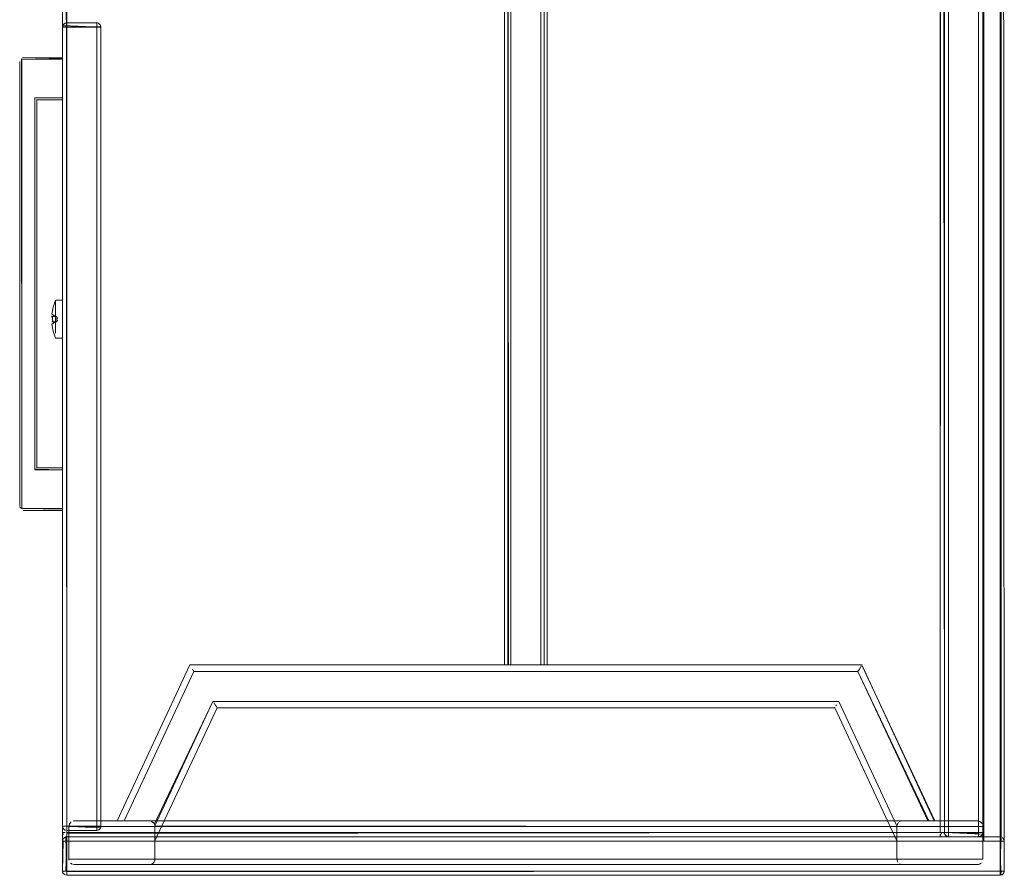
# Model space of a CAD drawing. Units: metres. Extents: x 1.5 to 14.2, y -7.2 to -0.9.
# Drawn here: x 7.2 to 7.6, y -7.2 to -6.8 of the extents above; entities that cross this region are included whole.
import ezdxf

# ---------------------------------------------------------------- set-up
doc = ezdxf.new("R2010")
doc.units = ezdxf.units.M
doc.header["$MEASUREMENT"] = 0

# ---------------------------------------------------------------- blocks, each defined once
blk = doc.blocks.new('7cd793a2-781f-43fa-ba72-aefd3b95dd24')
at = {"color": 18, "lineweight": 9, "true_color": 0x000000}
for p, q in [((7.59953, -6.40078), (7.59953, -7.16078)), ((7.59953, -6.40078), (7.59953, -7.16078)), ((7.60153, -6.40078), (7.60153, -7.16078)), ((7.60153, -6.40078), (7.60153, -7.16078)), ((7.1722, -6.78261), (7.17189, -6.78286)), ((7.1722, -6.78261), (7.17189, -6.78286)), ((7.17331, -6.78286), (7.17331, -6.78231)), ((7.17331, -6.78261), (7.17331, -6.78231)), ((7.17331, -6.78286), (7.17331, -6.78231)), ((7.17331, -6.78261), (7.17331, -6.78231)), ((7.17331, -6.78316), (7.17331, -6.78261)), ((7.17331, -6.78316), (7.17331, -6.78261)), ((7.17331, -6.78389), (7.17331, -6.78286)), ((7.17331, -6.78389), (7.17331, -6.78286)), ((7.18732, -6.78228), (7.18771, -6.78231)), ((7.18732, -6.78231), (7.18732, -6.78286)), ((7.18732, -6.78231), (7.18732, -6.78261)), ((7.18732, -6.78231), (7.18732, -6.78286)), ((7.18732, -6.78231), (7.18732, -6.78261)), ((7.18732, -6.78261), (7.18732, -6.78316)), ((7.18732, -6.78261), (7.18732, -6.78316)), ((7.18732, -6.78351), (7.18732, -6.78286)), ((7.18732, -6.78351), (7.18732, -6.78286)), ((7.18732, -6.78316), (7.18732, -6.78389)), ((7.18732, -6.78316), (7.18732, -6.78389)), ((7.17164, -6.78428), (7.17254, -6.78428)), ((7.17164, -6.78428), (7.17254, -6.78428)), ((7.18732, -6.78428), (7.17189, -6.78428)), ((7.18732, -6.78428), (7.17189, -6.78428)), ((7.17292, -6.78428), (7.17254, -6.78428)), ((7.17292, -6.78428), (7.17254, -6.78428)), ((7.18771, -6.78428), (7.17331, -6.78428)), ((7.18771, -6.78428), (7.17331, -6.78428)), ((7.18732, -6.78351), (7.18732, -6.78428)), ((7.18732, -6.78351), (7.18732, -6.78428)), ((7.18732, -6.78428), (7.18732, -7.15778)), ((7.18732, -6.78428), (7.18873, -6.78428)), ((7.18732, -6.78428), (7.18843, -6.78428)), ((7.18732, -6.78428), (7.18732, -7.15778)), ((7.18732, -6.78428), (7.18873, -6.78428)), ((7.18732, -6.78428), (7.18843, -6.78428)), ((7.18873, -6.78428), (7.18771, -6.78428)), ((7.18771, -6.78428), (7.18808, -6.78428)), ((7.18771, -6.78428), (7.18808, -6.78428)), ((7.18873, -6.78428), (7.18771, -6.78428)), ((7.18808, -6.78428), (7.18916, -6.78428)), ((7.18808, -6.78428), (7.18916, -6.78428)), ((7.18843, -6.78428), (7.18898, -6.78428)), ((7.18843, -6.78428), (7.18898, -6.78428)), ((7.18873, -6.78428), (7.18898, -6.78428)), ((7.18873, -6.78428), (7.18898, -6.78428)), ((7.18932, -6.78428), (7.18932, -7.15778)), ((7.18932, -6.78428), (7.18932, -7.15778)), ((7.15211, -6.79908), (7.15233, -6.79929)), ((7.15211, -6.79908), (7.15233, -6.79929)), ((7.17133, -6.79929), (7.17133, -6.81729)), ((7.17133, -6.79929), (7.17133, -6.81729)), ((7.17133, -6.81748), (7.17133, -6.81729)), ((7.17133, -6.81748), (7.17133, -6.81729)), ((7.17133, -6.81767), (7.17133, -6.81748)), ((7.17133, -6.81767), (7.17133, -6.81748)), ((7.16801, -6.91189), (7.16801, -6.91205)), ((7.16801, -6.91189), (7.16801, -6.91205)), ((7.16801, -6.91293), (7.16801, -6.91205)), ((7.16801, -6.91293), (7.16801, -6.91205)), ((7.16801, -6.91293), (7.16801, -6.91778)), ((7.16801, -6.91293), (7.16801, -6.91778)), ((7.16801, -6.9139), (7.16801, -6.92251)), ((7.16801, -6.9139), (7.16801, -6.92251)), ((7.17131, -6.91583), (7.17131, -6.91314)), ((7.17131, -6.91583), (7.17131, -6.91314)), ((7.17131, -6.91904), (7.17131, -6.91547)), ((7.17131, -6.91904), (7.17131, -6.91547)), ((7.17131, -6.91583), (7.17131, -6.91819)), ((7.17131, -6.91583), (7.17131, -6.91819)), ((7.16627, -6.91953), (7.16628, -6.9192)), ((7.16627, -6.91953), (7.16628, -6.9192)), ((7.16635, -6.91837), (7.16808, -6.91953)), ((7.16635, -6.91837), (7.16808, -6.91953)), ((7.16798, -6.91953), (7.1679, -6.91953)), ((7.16798, -6.91953), (7.1679, -6.91953)), ((7.16801, -6.91778), (7.16801, -6.92294)), ((7.16801, -6.91778), (7.16801, -6.92294)), ((7.16871, -6.91994), (7.16921, -6.92028)), ((7.16871, -6.91994), (7.16921, -6.92028)), ((7.16871, -6.92155), (7.16871, -6.92078)), ((7.16871, -6.92155), (7.16871, -6.92078)), ((7.16871, -6.92161), (7.16921, -6.92128)), ((7.16871, -6.92161), (7.16921, -6.92128)), ((7.16921, -6.92031), (7.16921, -6.92036)), ((7.16921, -6.92031), (7.16921, -6.92036)), ((7.17131, -6.91819), (7.17131, -6.92251)), ((7.17131, -6.91819), (7.17131, -6.92251)), ((7.16798, -6.92203), (7.1679, -6.92203)), ((7.16798, -6.92203), (7.1679, -6.92203)), ((7.16801, -6.92737), (7.16801, -6.92418)), ((7.16801, -6.92737), (7.16801, -6.92418)), ((7.15931, -6.99031), (7.15925, -6.99037)), ((7.15931, -6.99031), (7.15925, -6.99037)), ((7.15333, -7.01029), (7.15296, -7.01026)), ((7.15333, -7.01029), (7.15296, -7.01026)), ((7.17133, -7.00948), (7.17133, -7.00967)), ((7.17133, -7.00948), (7.17133, -7.00967)), ((7.17133, -7.01012), (7.17133, -7.01027)), ((7.17133, -7.01012), (7.17133, -7.01027)), ((7.39742, -7.08245), (7.39769, -7.08245)), ((7.56131, -7.16473), (7.53225, -7.10245)), ((7.53238, -7.10224), (7.53228, -7.1024)), ((7.53281, -7.10157), (7.53312, -7.1011)), ((7.17681, -7.15538), (7.17632, -7.15542)), ((7.56249, -7.15575), (7.56289, -7.15555)), ((7.17131, -7.15778), (7.18932, -7.15778)), ((7.17135, -7.15817), (7.17131, -7.15778)), ((7.17131, -7.15778), (7.18932, -7.15778)), ((7.17135, -7.15817), (7.17131, -7.15778)), ((7.17146, -7.16078), (7.17135, -7.16078)), ((7.17146, -7.16078), (7.17135, -7.16078)), ((7.17146, -7.15778), (7.17254, -7.15778)), ((7.17146, -7.15778), (7.17254, -7.15778)), ((7.17254, -7.16078), (7.17146, -7.16078)), ((7.17254, -7.16078), (7.17146, -7.16078)), ((7.17254, -7.15778), (7.17164, -7.15778)), ((7.17254, -7.15778), (7.17164, -7.15778)), ((7.17331, -7.15778), (7.17254, -7.15778)), ((7.17254, -7.15778), (7.17331, -7.15778)), ((7.17331, -7.15778), (7.17254, -7.15778)), ((7.17254, -7.15778), (7.17331, -7.15778)), ((7.18808, -7.15778), (7.17331, -7.15778)), ((7.18808, -7.15778), (7.17331, -7.15778)), ((7.17331, -7.15944), (7.17331, -7.15854)), ((7.17331, -7.15944), (7.17331, -7.15854)), ((7.17331, -7.15944), (7.17331, -7.15974)), ((7.17331, -7.15944), (7.17331, -7.15974)), ((7.18732, -7.15978), (7.17331, -7.15978)), ((7.18732, -7.15978), (7.17331, -7.15978)), ((7.17331, -7.16078), (7.58152, -7.16078)), ((7.17331, -7.16078), (7.58152, -7.16078)), ((7.18732, -7.15778), (7.18732, -7.15944)), ((7.18808, -7.15778), (7.18732, -7.15778)), ((7.18732, -7.15778), (7.18732, -7.15944)), ((7.18808, -7.15778), (7.18732, -7.15778)), ((7.18732, -7.15889), (7.18732, -7.15817)), ((7.18732, -7.15889), (7.18732, -7.15817)), ((7.18732, -7.15962), (7.18732, -7.15889)), ((7.18732, -7.15962), (7.18732, -7.15889)), ((7.18808, -7.15778), (7.18771, -7.15778)), ((7.18808, -7.15778), (7.18771, -7.15778)), ((7.18873, -7.15778), (7.18808, -7.15778)), ((7.18873, -7.15778), (7.18808, -7.15778)), ((7.58352, -7.16078), (7.60153, -7.16078)), ((7.58356, -7.16117), (7.58352, -7.16078)), ((7.58352, -7.16078), (7.60153, -7.16078)), ((7.58356, -7.16117), (7.58352, -7.16078)), ((7.58367, -7.16078), (7.58475, -7.16078)), ((7.58367, -7.16078), (7.58475, -7.16078)), ((7.58475, -7.16078), (7.58385, -7.16078)), ((7.58475, -7.16078), (7.58385, -7.16078)), ((7.58552, -7.16078), (7.58475, -7.16078)), ((7.58475, -7.16078), (7.58552, -7.16078)), ((7.58552, -7.16078), (7.58475, -7.16078)), ((7.58475, -7.16078), (7.58552, -7.16078)), ((7.60029, -7.16078), (7.58552, -7.16078)), ((7.60029, -7.16078), (7.58552, -7.16078)), ((7.59953, -7.16078), (7.59953, -7.16244)), ((7.60029, -7.16078), (7.59953, -7.16078)), ((7.59953, -7.16078), (7.59953, -7.16244)), ((7.60029, -7.16078), (7.59953, -7.16078)), ((7.60029, -7.16078), (7.59992, -7.16078)), ((7.60029, -7.16078), (7.59992, -7.16078)), ((7.60094, -7.16078), (7.60029, -7.16078)), ((7.60094, -7.16078), (7.60029, -7.16078)), ((7.17138, -7.16129), (7.17135, -7.16117)), ((7.17138, -7.16129), (7.17135, -7.16117)), ((7.17138, -7.16426), (7.17135, -7.16439)), ((7.17138, -7.16426), (7.17135, -7.16439)), ((7.17146, -7.16478), (7.1722, -7.16478)), ((7.17146, -7.16478), (7.1722, -7.16478)), ((7.17158, -7.16177), (7.17164, -7.16189)), ((7.17158, -7.16177), (7.17164, -7.16189)), ((7.1722, -7.16478), (7.17164, -7.16478)), ((7.1722, -7.16478), (7.17164, -7.16478)), ((7.17189, -7.16336), (7.1722, -7.16311)), ((7.17189, -7.16336), (7.1722, -7.16311)), ((7.17292, -7.16478), (7.1722, -7.16478)), ((7.17292, -7.16478), (7.1722, -7.16478)), ((7.17331, -7.16278), (7.17292, -7.16281)), ((7.17331, -7.16278), (7.17292, -7.16281)), ((7.17331, -7.16117), (7.17331, -7.16219)), ((7.17331, -7.16117), (7.17331, -7.16219)), ((7.17331, -7.16219), (7.17331, -7.16244)), ((7.17331, -7.16219), (7.17331, -7.16244)), ((7.17331, -7.16478), (7.17331, -7.16281)), ((7.17331, -7.16478), (7.17331, -7.16281)), ((7.17331, -7.16293), (7.17331, -7.16336)), ((7.17331, -7.16293), (7.17331, -7.16336)), ((7.17331, -7.16293), (7.17331, -7.16336)), ((7.17331, -7.16293), (7.17331, -7.16336)), ((7.17331, -7.16439), (7.17331, -7.16336)), ((7.17331, -7.16478), (7.17331, -7.16336)), ((7.17331, -7.16478), (7.17331, -7.16336)), ((7.17331, -7.16439), (7.17331, -7.16336)), ((7.17331, -7.16478), (7.17331, -7.16336)), ((7.17331, -7.16478), (7.17331, -7.16336)), ((7.58191, -7.16274), (7.58228, -7.16262)), ((7.58191, -7.16274), (7.58228, -7.16262)), ((7.58336, -7.16154), (7.58348, -7.16117)), ((7.58336, -7.16154), (7.58348, -7.16117)), ((7.58552, -7.16244), (7.58552, -7.16154)), ((7.58552, -7.16244), (7.58552, -7.16154)), ((7.58552, -7.16244), (7.58552, -7.16274)), ((7.58552, -7.16244), (7.58552, -7.16274)), ((7.59953, -7.16278), (7.58552, -7.16278)), ((7.59953, -7.16278), (7.58552, -7.16278)), ((7.59953, -7.16189), (7.59953, -7.16117)), ((7.59953, -7.16189), (7.59953, -7.16117)), ((7.59953, -7.16262), (7.59953, -7.16189)), ((7.59953, -7.16262), (7.59953, -7.16189)), ((7.60953, -7.16281), (7.60953, -7.16311)), ((7.60953, -7.16281), (7.60953, -7.16311)), ((7.60953, -7.16281), (7.60953, -7.16293)), ((7.60953, -7.16281), (7.60953, -7.16311)), ((7.60953, -7.16281), (7.60953, -7.16311)), ((7.60953, -7.16281), (7.60953, -7.16311)), ((7.60953, -7.16281), (7.60953, -7.16311)), ((7.60953, -7.16281), (7.60953, -7.16293)), ((7.60953, -7.16478), (7.60953, -7.16293)), ((7.60953, -7.16478), (7.60953, -7.16293)), ((7.60953, -7.16439), (7.60953, -7.16311)), ((7.60953, -7.16311), (7.60953, -7.16439)), ((7.60953, -7.16401), (7.60953, -7.16311)), ((7.60953, -7.16439), (7.60953, -7.16311)), ((7.60953, -7.16311), (7.60953, -7.16439)), ((7.60953, -7.16401), (7.60953, -7.16311)), ((7.60953, -7.16478), (7.60953, -7.16439)), ((7.60953, -7.16439), (7.60953, -7.17878)), ((7.60953, -7.16478), (7.60953, -7.16439)), ((7.60953, -7.16439), (7.60953, -7.17878)), ((7.60992, -7.16478), (7.61095, -7.16478)), ((7.60992, -7.16478), (7.61119, -7.16478)), ((7.60992, -7.16478), (7.61095, -7.16478)), ((7.60992, -7.16478), (7.61119, -7.16478)), ((7.61119, -7.16366), (7.61126, -7.16378)), ((7.61119, -7.16366), (7.61126, -7.16378)), ((7.61138, -7.16401), (7.61149, -7.16439)), ((7.61149, -7.16439), (7.61138, -7.16401)), ((7.61149, -7.16439), (7.61138, -7.16401)), ((7.61138, -7.16401), (7.61149, -7.16439)), ((7.21449, -7.17373), (7.21453, -7.17328)), ((7.17146, -7.17878), (7.17135, -7.17878)), ((7.17146, -7.17878), (7.17135, -7.17878)), ((7.17135, -7.17917), (7.17146, -7.17954)), ((7.17146, -7.17954), (7.17135, -7.17917)), ((7.17138, -7.17929), (7.17135, -7.17917)), ((7.17135, -7.17917), (7.17146, -7.17954)), ((7.17146, -7.17954), (7.17135, -7.17917)), ((7.17138, -7.17929), (7.17135, -7.17917)), ((7.1722, -7.17878), (7.17146, -7.17878)), ((7.17254, -7.17878), (7.17146, -7.17878)), ((7.1722, -7.17878), (7.17146, -7.17878)), ((7.17254, -7.17878), (7.17146, -7.17878)), ((7.17164, -7.17878), (7.1722, -7.17878)), ((7.17164, -7.17878), (7.1722, -7.17878)), ((7.1722, -7.17878), (7.17292, -7.17878)), ((7.1722, -7.17878), (7.17292, -7.17878)), ((7.17331, -7.17954), (7.17331, -7.17878)), ((7.17331, -7.17878), (7.17331, -7.17954)), ((7.17331, -7.17954), (7.17331, -7.17878)), ((7.17331, -7.17878), (7.60953, -7.17878)), ((7.17331, -7.17954), (7.17331, -7.17878)), ((7.17331, -7.17878), (7.17331, -7.17954)), ((7.17331, -7.17954), (7.17331, -7.17878)), ((7.17331, -7.17878), (7.60953, -7.17878)), ((7.17331, -7.17917), (7.17331, -7.18019)), ((7.17331, -7.17917), (7.17331, -7.18019)), ((7.56381, -7.17578), (7.56335, -7.17573)), ((7.60992, -7.17878), (7.60953, -7.17878)), ((7.60953, -7.18019), (7.60953, -7.17878)), ((7.60953, -7.17878), (7.60953, -7.18019)), ((7.60992, -7.17878), (7.60953, -7.17878)), ((7.60953, -7.17878), (7.60953, -7.18019)), ((7.60953, -7.18019), (7.60953, -7.17878)), ((7.61095, -7.17878), (7.60992, -7.17878)), ((7.60992, -7.17878), (7.61064, -7.17878)), ((7.61095, -7.17878), (7.60992, -7.17878)), ((7.60992, -7.17878), (7.61064, -7.17878)), ((7.61138, -7.17954), (7.61149, -7.17917)), ((7.61138, -7.17954), (7.61149, -7.17917)), ((7.61149, -7.17917), (7.61146, -7.17929)), ((7.61149, -7.17917), (7.61146, -7.17929)), ((7.17158, -7.17977), (7.17164, -7.17989)), ((7.17158, -7.17977), (7.17164, -7.17989)), ((7.17331, -7.18019), (7.17331, -7.17954)), ((7.17331, -7.18019), (7.17331, -7.17954)), ((7.17331, -7.18019), (7.17331, -7.17954)), ((7.17331, -7.18019), (7.17331, -7.17954)), ((7.17331, -7.18019), (7.17331, -7.18062)), ((7.17331, -7.18019), (7.17331, -7.18044)), ((7.17331, -7.18019), (7.17331, -7.18062)), ((7.17331, -7.18019), (7.17331, -7.18044)), ((7.60953, -7.17954), (7.60953, -7.18074)), ((7.60953, -7.17954), (7.60953, -7.18074)), ((7.60953, -7.17989), (7.60953, -7.18062)), ((7.60953, -7.17989), (7.60953, -7.18062)), ((7.60953, -7.18074), (7.60953, -7.18019)), ((7.60953, -7.18074), (7.60953, -7.18019)), ((7.60992, -7.18074), (7.6103, -7.18062)), ((7.60992, -7.18074), (7.6103, -7.18062)), ((7.61053, -7.1805), (7.61064, -7.18044)), ((7.61053, -7.1805), (7.61064, -7.18044))]:
    blk.add_line(p, q, dxfattribs=at)
for points in [[(7.17131, -6.38278), (7.17131, -7.17878), (7.17131, -6.38278)], [(7.17131, -6.38278), (7.17131, -7.17878), (7.17131, -6.38278)], [(7.61095, -6.38278), (7.61153, -7.17878)], [(7.61095, -6.38278), (7.61153, -7.17878)], [(7.61095, -6.38278), (7.61153, -7.17878)], [(7.61095, -6.38278), (7.61153, -7.17878)], [(7.17131, -6.40078), (7.17131, -7.16078), (7.17131, -6.40078)], [(7.17131, -6.40078), (7.17131, -7.16078), (7.17131, -6.40078)], [(7.58293, -6.40078), (7.58352, -7.16078)], [(7.58293, -6.40078), (7.58352, -7.16078)], [(7.58293, -6.40078), (7.58352, -7.16078)], [(7.58293, -6.40078), (7.58352, -7.16078)], [(7.58352, -7.16078), (7.58352, -6.40078), (7.60153, -6.40078), (7.60153, -7.16078), (7.58352, -7.16078)], [(7.58352, -7.16078), (7.58352, -6.40078), (7.60153, -6.40078), (7.60153, -7.16078), (7.58352, -7.16078)], [(7.58552, -6.40078), (7.58552, -7.16078), (7.58385, -7.16078)], [(7.58552, -6.40078), (7.58552, -7.16078), (7.58385, -7.16078)], [(7.59992, -6.40078), (7.58552, -6.40078), (7.58552, -7.16078), (7.5841, -7.16078)], [(7.59992, -6.40078), (7.58552, -6.40078), (7.58552, -7.16078), (7.5841, -7.16078)], [(7.58552, -7.16078), (7.59953, -7.16078), (7.59953, -6.40078)], [(7.58552, -7.16078), (7.59953, -7.16078), (7.59953, -6.40078)], [(7.37941, -6.4791), (7.37941, -7.08245), (7.37791, -7.08245), (7.23084, -7.08245)], [(7.37953, -6.4791), (7.37791, -6.4791), (7.37791, -7.08245)], [(7.39642, -6.4791), (7.37791, -6.4791), (7.37791, -7.08245)], [(7.37985, -7.08245), (7.37941, -6.4791), (7.38091, -6.4791), (7.37977, -6.4791)], [(7.39492, -7.08245), (7.38091, -7.08245), (7.38091, -6.4791), (7.39492, -6.4791), (7.39492, -7.08245), (7.37985, -7.08245)], [(7.39659, -7.08245), (7.3955, -7.08245), (7.38091, -7.08245), (7.38091, -6.4791), (7.38091, -7.08245), (7.39492, -7.08245)], [(7.39492, -6.4791), (7.39492, -7.08245), (7.39492, -6.4791), (7.38091, -6.4791), (7.38091, -7.08245)], [(7.39631, -6.4791), (7.39492, -6.4791), (7.39492, -7.08245), (7.39607, -7.08245)], [(7.39642, -6.4791), (7.39642, -7.08245)], [(7.39642, -7.08245), (7.39642, -6.4791), (7.39792, -6.4791)], [(7.39642, -7.08245), (7.39792, -7.08245), (7.39792, -6.4791), (7.545, -6.4791)], [(7.57879, -7.15538), (7.545, -7.08245), (7.39792, -7.08245), (7.39792, -6.4791), (7.545, -6.4791)], [(7.17254, -6.78243), (7.17164, -6.78316)], [(7.17254, -6.78243), (7.17164, -6.78316)], [(7.17189, -6.78286)], [(7.17189, -6.78286)], [(7.17189, -6.78286)], [(7.17189, -6.78286)], [(7.1722, -6.78261)], [(7.1722, -6.78261)], [(7.17254, -6.78243), (7.18732, -6.78228)], [(7.17254, -6.78243), (7.18732, -6.78228)], [(7.17254, -6.78243), (7.18732, -6.78228)], [(7.17254, -6.78243), (7.18732, -6.78228)], [(7.17292, -6.78428), (7.17331, -6.78316)], [(7.17292, -6.78428), (7.17331, -6.78316)], [(7.18732, -6.78228)], [(7.18771, -6.78231), (7.18873, -6.78286)], [(7.18771, -6.78231), (7.18873, -6.78286)], [(7.18771, -6.78231), (7.18873, -6.78286)], [(7.18771, -6.78231), (7.18873, -6.78286)], [(7.18898, -6.78316), (7.18932, -6.78428), (7.18898, -6.78316), (7.18808, -6.78243)], [(7.18898, -6.78316), (7.18808, -6.78243)], [(7.18898, -6.78316), (7.18808, -6.78243)], [(7.18898, -6.78316), (7.18932, -6.78428), (7.18898, -6.78316), (7.18808, -6.78243)], [(7.18928, -6.78389), (7.18873, -6.78286)], [(7.18928, -6.78389), (7.18873, -6.78286)], [(7.18932, -6.78428), (7.18898, -6.78316)], [(7.18932, -6.78428), (7.18898, -6.78316)], [(7.17131, -7.15778), (7.17131, -6.78428), (7.18932, -6.78428), (7.18932, -7.15778), (7.17131, -7.15778)], [(7.17131, -7.15778), (7.17131, -6.78428), (7.18932, -6.78428), (7.18932, -7.15778), (7.17131, -7.15778)], [(7.17135, -6.78389), (7.18932, -6.78428)], [(7.18928, -6.78389), (7.17135, -6.78428)], [(7.17135, -6.78389), (7.18932, -6.78428)], [(7.18928, -6.78389), (7.17135, -6.78428)], [(7.17146, -6.78351)], [(7.17146, -6.78351)], [(7.17331, -6.78389), (7.17164, -6.78428)], [(7.17331, -6.78428), (7.17164, -6.78428)], [(7.17331, -6.78428), (7.17331, -7.15778), (7.17164, -7.15778)], [(7.17331, -6.78389), (7.17164, -6.78428)], [(7.17331, -6.78428), (7.17164, -6.78428)], [(7.17331, -6.78428), (7.17331, -7.15778), (7.17164, -7.15778)], [(7.18771, -6.78428), (7.17331, -6.78428), (7.17331, -7.15778), (7.17189, -7.15778)], [(7.17189, -6.78428)], [(7.18771, -6.78428), (7.17331, -6.78428), (7.17331, -7.15778), (7.17189, -7.15778)], [(7.17189, -6.78428)], [(7.18732, -6.78389), (7.17331, -6.78428)], [(7.18732, -6.78389), (7.17331, -6.78428)], [(7.17331, -7.15778), (7.18732, -7.15778), (7.18732, -6.78428)], [(7.17331, -7.15778), (7.18732, -7.15778), (7.18732, -6.78428)], [(7.18898, -6.78428)], [(7.18898, -6.78428)], [(7.18928, -6.78428)], [(7.18928, -6.78428)], [(7.18928, -6.78428)], [(7.18928, -6.78428)], [(7.15211, -6.79908), (7.15233, -7.00929), (7.17133, -7.00929)], [(7.15211, -6.79908), (7.15233, -7.00929), (7.17133, -7.00929)], [(7.17133, -6.79873), (7.15233, -6.79929), (7.15233, -7.00929)], [(7.17133, -6.79873), (7.15233, -6.79929), (7.15233, -7.00929)], [(7.15233, -6.79929), (7.17133, -6.79929)], [(7.15233, -6.79929), (7.17133, -6.79929)], [(7.15258, -6.79843), (7.17133, -6.79829)], [(7.15258, -6.79843), (7.17133, -6.79829)], [(7.15258, -6.79843), (7.17133, -6.79831)], [(7.15258, -6.79843), (7.17133, -6.79831)], [(7.15833, -6.81729), (7.15833, -6.99129)], [(7.15833, -6.81729), (7.15833, -6.99129), (7.17133, -6.99129)], [(7.15833, -6.81729), (7.15833, -6.99129)], [(7.15833, -6.81729), (7.15833, -6.99129), (7.17133, -6.99129)], [(7.15888, -6.81785)], [(7.15888, -6.81785)], [(7.15904, -6.818)], [(7.15904, -6.818)], [(7.15925, -6.81821), (7.17133, -6.81829), (7.15933, -6.81829)], [(7.15925, -6.81821), (7.17133, -6.81829), (7.15933, -6.81829)], [(7.15933, -6.81829), (7.15933, -6.99029), (7.17133, -6.99029), (7.15933, -6.99029), (7.15933, -6.81829)], [(7.15933, -6.81829), (7.15933, -6.99029), (7.17133, -6.99029), (7.15933, -6.99029), (7.15933, -6.81829)], [(7.17131, -6.91189), (7.16801, -6.91189), (7.16698, -6.91517), (7.16633, -6.91841)], [(7.17131, -6.91189), (7.16801, -6.91189), (7.16698, -6.91517), (7.16633, -6.91841)], [(7.16801, -6.91192), (7.16801, -6.9139)], [(7.16801, -6.91192), (7.16801, -6.9139)], [(7.17131, -6.91547), (7.17131, -6.9124)], [(7.17131, -6.91547), (7.17131, -6.9124)], [(7.16632, -6.91852)], [(7.16632, -6.91852)], [(7.16638, -6.9185)], [(7.16638, -6.9185)], [(7.1664, -6.9189)], [(7.1664, -6.9189)], [(7.16642, -6.91953), (7.16701, -6.92203)], [(7.16747, -6.91953), (7.16642, -6.91953)], [(7.16642, -6.91953), (7.16701, -6.92203)], [(7.16747, -6.91953), (7.16642, -6.91953)], [(7.16661, -6.92203), (7.16871, -6.92203), (7.16871, -6.91953), (7.16661, -6.91953), (7.16661, -6.92203)], [(7.16661, -6.91953), (7.16797, -6.91953)], [(7.16661, -6.92203), (7.16871, -6.92203), (7.16871, -6.91953), (7.16661, -6.91953), (7.16661, -6.92203)], [(7.16661, -6.91953), (7.16797, -6.91953)], [(7.16701, -6.92203), (7.16871, -6.92203), (7.16871, -6.91953), (7.16701, -6.91953)], [(7.16701, -6.92203), (7.16871, -6.92203), (7.16871, -6.91953), (7.16701, -6.91953)], [(7.16871, -6.91996)], [(7.16871, -6.91996)], [(7.16871, -6.92008)], [(7.16871, -6.92008)], [(7.16871, -6.92094)], [(7.16871, -6.92094)], [(7.16871, -6.92094)], [(7.16871, -6.92094)], [(7.16921, -6.9205)], [(7.16921, -6.9205)], [(7.16921, -6.92058)], [(7.16921, -6.92058)], [(7.16921, -6.92078)], [(7.16921, -6.92078)], [(7.16921, -6.92105)], [(7.16921, -6.92105)], [(7.17131, -6.91904), (7.17131, -6.92418), (7.17131, -6.92251)], [(7.17131, -6.91904), (7.17131, -6.92418), (7.17131, -6.92251)], [(7.16627, -6.92203), (7.16797, -6.92203), (7.16642, -6.92203)], [(7.16627, -6.92203), (7.16797, -6.92203), (7.16642, -6.92203)], [(7.1663, -6.92286)], [(7.1663, -6.92286)], [(7.1663, -6.92286)], [(7.1663, -6.92286)], [(7.16808, -6.92203), (7.16635, -6.92318), (7.16698, -6.92638), (7.16801, -6.92968), (7.17131, -6.92968)], [(7.16808, -6.92203), (7.16635, -6.92318), (7.16698, -6.92638), (7.16801, -6.92968), (7.17131, -6.92968)], [(7.16639, -6.92288)], [(7.16639, -6.92288)], [(7.16801, -6.92294), (7.16801, -6.92418), (7.16801, -6.92251)], [(7.16801, -6.92294), (7.16801, -6.92418), (7.16801, -6.92251)], [(7.16801, -6.92737), (7.16801, -6.92418)], [(7.16801, -6.92737), (7.16801, -6.92418)], [(7.17131, -6.92929), (7.17131, -6.92535), (7.17131, -6.92418), (7.17131, -6.92572)], [(7.17131, -6.92929), (7.17131, -6.92535), (7.17131, -6.92418), (7.17131, -6.92572)], [(7.17131, -6.92572), (7.17131, -6.9295)], [(7.17131, -6.92572), (7.17131, -6.9295)], [(7.17133, -6.99031)], [(7.17133, -6.99031)], [(7.15871, -6.99091), (7.17133, -6.99129), (7.17133, -7.00929), (7.17133, -6.99129)], [(7.15871, -6.99091)], [(7.15871, -6.99091), (7.17133, -6.99129), (7.17133, -7.00929), (7.17133, -6.99129)], [(7.15871, -6.99091)], [(7.17133, -6.99073)], [(7.17133, -6.99073)], [(7.17133, -7.00929), (7.15233, -7.00929), (7.15136, -7.00866)], [(7.17133, -7.00929), (7.15233, -7.00929), (7.15136, -7.00866)], [(7.15147, -7.00903)], [(7.15147, -7.00903)], [(7.17133, -7.00985), (7.15333, -7.01029), (7.17133, -7.01029)], [(7.17133, -7.00985), (7.15333, -7.01029), (7.17133, -7.01029)], [(7.17133, -7.01012)], [(7.17133, -7.01012)], [(7.23084, -7.08245), (7.19682, -7.15538), (7.23084, -7.08245), (7.37791, -7.08245)], [(7.37941, -7.08245), (7.39642, -7.08245), (7.37791, -7.08245)], [(7.38091, -7.08245), (7.37953, -7.08245)], [(7.54497, -7.0825), (7.39787, -7.08245), (7.39642, -7.08245)], [(7.54497, -7.0825), (7.57902, -7.15538)], [(7.60112, -7.15651), (7.60039, -7.15578), (7.59903, -7.15538), (7.57571, -7.15538), (7.54309, -7.08545), (7.23275, -7.08545), (7.20013, -7.15538), (7.23275, -7.08545), (7.54309, -7.08545)], [(7.57631, -7.15538), (7.54309, -7.08545)], [(7.21427, -7.15677), (7.24167, -7.09945), (7.53416, -7.09945), (7.24167, -7.09945)], [(7.24167, -7.09945), (7.21452, -7.15766), (7.56131, -7.15788)], [(7.24272, -7.1011), (7.24202, -7.1)], [(7.53225, -7.10245), (7.24359, -7.10245), (7.21453, -7.16473)], [(7.53225, -7.10245), (7.24359, -7.10245), (7.21453, -7.16473)], [(7.24272, -7.1011), (7.24345, -7.10224), (7.24272, -7.1011)], [(7.17448, -7.15696), (7.17504, -7.15611)], [(7.17544, -7.15578), (7.17472, -7.15651)], [(7.17544, -7.15578)], [(7.17585, -7.15557)], [(7.17681, -7.15538), (7.59903, -7.15538)], [(7.19736, -7.15538), (7.20013, -7.15538), (7.17681, -7.15538)], [(7.19953, -7.15538), (7.19779, -7.15538)], [(7.19953, -7.15538), (7.21203, -7.15538), (7.56381, -7.15538), (7.57571, -7.15538)], [(7.21295, -7.15555), (7.2138, -7.15611)], [(7.2138, -7.15611), (7.21295, -7.15555)], [(7.21295, -7.15555), (7.21403, -7.15637)], [(7.2138, -7.15611), (7.21435, -7.15696)], [(7.21444, -7.1572), (7.2138, -7.15611)], [(7.56135, -7.15742), (7.56204, -7.15611)], [(7.56249, -7.15575)], [(7.57693, -7.15538), (7.57848, -7.15538)], [(7.57693, -7.15538), (7.57848, -7.15538)], [(7.59903, -7.15538), (7.60041, -7.1558)], [(7.59951, -7.15542), (7.60079, -7.15611)], [(7.18916, -7.15854), (7.17131, -7.15778)], [(7.18916, -7.15854), (7.17131, -7.15778)], [(7.17135, -7.15778)], [(7.18932, -7.15778), (7.17135, -7.15778)], [(7.17135, -7.15778)], [(7.18932, -7.15778), (7.17135, -7.15778)], [(7.17135, -7.15817), (7.17189, -7.15919)], [(7.17135, -7.15817), (7.17189, -7.15919)], [(7.17146, -7.15854), (7.1722, -7.15944)], [(7.17146, -7.15854)], [(7.17146, -7.15854)], [(7.17146, -7.15854), (7.1722, -7.15944)], [(7.17254, -7.16078), (7.17146, -7.16078)], [(7.17254, -7.16078), (7.17146, -7.16078)], [(7.17164, -7.15778)], [(7.17254, -7.15962), (7.17164, -7.15889)], [(7.17164, -7.15778)], [(7.17254, -7.15962), (7.17164, -7.15889)], [(7.17189, -7.15919), (7.17292, -7.15974)], [(7.17189, -7.15919), (7.17292, -7.15974)], [(7.17292, -7.15974)], [(7.17292, -7.15974)], [(7.18732, -7.15817), (7.17331, -7.15778), (7.17331, -7.15944)], [(7.18771, -7.15778), (7.17331, -7.15778)], [(7.18732, -7.15817), (7.17331, -7.15778), (7.17331, -7.15944)], [(7.18771, -7.15778), (7.17331, -7.15778)], [(7.18771, -7.15974), (7.17331, -7.15978), (7.18732, -7.15978), (7.18843, -7.15944)], [(7.18771, -7.15974), (7.17331, -7.15978), (7.18732, -7.15978), (7.18843, -7.15944)], [(7.17331, -7.15978), (7.18732, -7.15974)], [(7.17331, -7.15978), (7.18732, -7.15974)], [(7.17331, -7.15978)], [(7.17331, -7.15978)], [(7.17331, -7.16117), (7.58152, -7.16078), (7.17331, -7.16078)], [(7.17331, -7.16117), (7.58152, -7.16078), (7.17331, -7.16078)], [(7.17431, -7.15788), (7.17473, -7.15649)], [(7.17431, -7.17328), (7.17431, -7.15788)], [(7.17436, -7.17376), (7.17431, -7.15788), (7.60153, -7.15788), (7.60153, -7.17328)], [(7.60153, -7.15788), (7.60153, -7.17328), (7.17431, -7.17328)], [(7.18732, -7.15778), (7.18916, -7.15778)], [(7.18732, -7.15778), (7.18916, -7.15778)], [(7.18732, -7.15962), (7.18843, -7.15944), (7.18916, -7.15854)], [(7.18732, -7.15962), (7.18843, -7.15944), (7.18916, -7.15854)], [(7.18732, -7.15978), (7.18843, -7.15944)], [(7.18732, -7.15978), (7.18843, -7.15944)], [(7.18771, -7.15974), (7.18873, -7.15919)], [(7.18771, -7.15974), (7.18873, -7.15919)], [(7.18928, -7.15778), (7.18808, -7.15778)], [(7.18916, -7.15778), (7.18808, -7.15778)], [(7.18928, -7.15778), (7.18808, -7.15778)], [(7.18916, -7.15778), (7.18808, -7.15778)], [(7.18928, -7.15817), (7.18873, -7.15919)], [(7.18928, -7.15817), (7.18873, -7.15919)], [(7.18928, -7.15817), (7.18873, -7.15919)], [(7.18928, -7.15817), (7.18873, -7.15919)], [(7.18928, -7.15778)], [(7.18928, -7.15778)], [(7.18928, -7.15817)], [(7.18928, -7.15817)], [(7.18928, -7.15817)], [(7.18928, -7.15817)], [(7.21449, -7.15742), (7.21453, -7.17328), (7.56131, -7.17328), (7.56131, -7.15788)], [(7.21452, -7.15766)], [(7.21453, -7.15788), (7.21453, -7.16042), (7.21453, -7.15788), (7.21453, -7.17328)], [(7.56131, -7.17328), (7.56131, -7.15788), (7.56131, -7.16042), (7.56131, -7.15788)], [(7.56132, -7.15766), (7.56181, -7.15637)], [(7.56132, -7.15766)], [(7.56181, -7.15637)], [(7.56181, -7.15637)], [(7.58228, -7.16078), (7.58152, -7.16219)], [(7.58263, -7.16078), (7.58152, -7.16078)], [(7.58263, -7.16078), (7.58152, -7.16078)], [(7.58228, -7.16078), (7.58152, -7.16219)], [(7.58336, -7.16078), (7.58228, -7.16078)], [(7.58336, -7.16078), (7.58228, -7.16078)], [(7.58336, -7.16078)], [(7.58336, -7.16078)], [(7.58348, -7.16078)], [(7.58348, -7.16078)], [(7.60137, -7.16154), (7.58352, -7.16078)], [(7.60137, -7.16154), (7.58352, -7.16078)], [(7.58356, -7.16078)], [(7.60153, -7.16078), (7.58356, -7.16078)], [(7.58356, -7.16078)], [(7.60153, -7.16078), (7.58356, -7.16078)], [(7.58385, -7.16078)], [(7.58385, -7.16078)], [(7.59953, -7.16117), (7.58552, -7.16078), (7.58552, -7.16244)], [(7.59992, -7.16078), (7.58552, -7.16078)], [(7.59953, -7.16117), (7.58552, -7.16078), (7.58552, -7.16244)], [(7.59992, -7.16078), (7.58552, -7.16078)], [(7.59953, -7.16078), (7.60137, -7.16078)], [(7.59953, -7.16078), (7.60137, -7.16078)], [(7.60149, -7.16078), (7.60029, -7.16078)], [(7.60137, -7.16078), (7.60029, -7.16078)], [(7.60149, -7.16078), (7.60029, -7.16078)], [(7.60137, -7.16078), (7.60029, -7.16078)], [(7.6011, -7.15649)], [(7.60149, -7.16078)], [(7.60149, -7.16078)], [(7.60153, -7.15788)], [(7.17131, -7.16478), (7.17164, -7.16366)], [(7.17131, -7.16478), (7.17164, -7.16366)], [(7.17131, -7.16478), (7.17164, -7.16366)], [(7.17131, -7.16478), (7.17164, -7.16366)], [(7.17164, -7.16478), (7.17131, -7.17878)], [(7.17164, -7.17989), (7.17131, -7.17878), (7.17131, -7.16478)], [(7.17131, -7.16478), (7.17131, -7.17878), (7.17164, -7.17989)], [(7.17131, -7.17878), (7.17131, -7.16478)], [(7.17164, -7.16478), (7.17131, -7.17878)], [(7.17131, -7.16478), (7.17131, -7.17878), (7.17164, -7.17989)], [(7.17164, -7.17989), (7.17131, -7.17878), (7.17131, -7.16478)], [(7.17131, -7.17878), (7.17131, -7.16478)], [(7.17135, -7.16439)], [(7.17135, -7.16439)], [(7.17138, -7.16129)], [(7.17138, -7.16129)], [(7.17138, -7.16426)], [(7.17138, -7.16426)], [(7.17146, -7.16401)], [(7.17146, -7.16401)], [(7.17254, -7.16293), (7.17164, -7.16366)], [(7.17254, -7.16293), (7.17164, -7.16366)], [(7.17292, -7.16281), (7.17189, -7.16336)], [(7.17292, -7.16281), (7.17189, -7.16336)], [(7.1722, -7.16311)], [(7.1722, -7.16311)], [(7.17331, -7.16478), (7.17331, -7.17878), (7.1722, -7.17878)], [(7.17292, -7.17878), (7.17331, -7.16478), (7.1722, -7.16478)], [(7.17331, -7.16478), (7.17331, -7.17878), (7.1722, -7.17878)], [(7.17292, -7.17878), (7.17331, -7.16478), (7.1722, -7.16478)], [(7.17292, -7.16281), (7.17331, -7.18078)], [(7.17292, -7.16281), (7.17331, -7.18078)], [(7.17292, -7.16281), (7.17331, -7.18078)], [(7.17292, -7.16281), (7.17331, -7.18078)], [(7.17292, -7.16478)], [(7.17292, -7.16478)], [(7.17331, -7.16278), (7.17331, -7.16117)], [(7.17331, -7.16278), (7.17331, -7.16117)], [(7.17331, -7.16154)], [(7.17331, -7.16154)], [(7.17331, -7.16219)], [(7.17331, -7.16219)], [(7.58152, -7.16262), (7.17331, -7.16278), (7.58152, -7.16274)], [(7.58152, -7.16262), (7.17331, -7.16278), (7.58152, -7.16274)], [(7.60953, -7.18062), (7.60953, -7.16278), (7.17331, -7.16278), (7.17331, -7.18078), (7.60953, -7.18078)], [(7.17331, -7.18062), (7.17331, -7.16278)], [(7.17331, -7.18078), (7.17331, -7.16278)], [(7.17331, -7.16278), (7.60953, -7.16278), (7.60953, -7.18078), (7.17331, -7.18078), (7.17331, -7.16278)], [(7.60953, -7.18062), (7.60953, -7.16278), (7.17331, -7.16278), (7.17331, -7.18078), (7.60953, -7.18078)], [(7.17331, -7.18062), (7.17331, -7.16278)], [(7.17331, -7.18078), (7.17331, -7.16278)], [(7.17331, -7.16278), (7.60953, -7.16278), (7.60953, -7.18078), (7.17331, -7.18078), (7.17331, -7.16278)], [(7.17331, -7.16281)], [(7.17331, -7.16281)], [(7.17331, -7.18074), (7.17331, -7.16478), (7.60953, -7.16478)], [(7.60953, -7.16478), (7.60953, -7.17878), (7.17331, -7.17878), (7.17331, -7.16478), (7.60953, -7.16478)], [(7.17331, -7.18074), (7.17331, -7.16478), (7.60953, -7.16478)], [(7.60953, -7.16478), (7.60953, -7.17878), (7.17331, -7.17878), (7.17331, -7.16478), (7.60953, -7.16478)], [(7.21453, -7.16425)], [(7.58152, -7.16154)], [(7.58152, -7.16154), (7.58152, -7.16262)], [(7.58152, -7.16154), (7.58152, -7.16274)], [(7.58152, -7.16154)], [(7.58152, -7.16154), (7.58152, -7.16262)], [(7.58152, -7.16154), (7.58152, -7.16274)], [(7.58263, -7.16244)], [(7.58263, -7.16244)], [(7.58293, -7.16219)], [(7.58293, -7.16219)], [(7.58356, -7.16117), (7.5841, -7.16219)], [(7.58356, -7.16117), (7.5841, -7.16219)], [(7.58367, -7.16154)], [(7.58367, -7.16154), (7.58441, -7.16244)], [(7.58367, -7.16154)], [(7.58367, -7.16154), (7.58441, -7.16244)], [(7.58475, -7.16262), (7.58385, -7.16189)], [(7.58475, -7.16262), (7.58385, -7.16189)], [(7.5841, -7.16219), (7.58513, -7.16274)], [(7.5841, -7.16219), (7.58513, -7.16274)], [(7.58513, -7.16274)], [(7.58513, -7.16274)], [(7.59992, -7.16274), (7.58552, -7.16278), (7.59953, -7.16278), (7.60064, -7.16244)], [(7.59992, -7.16274), (7.58552, -7.16278), (7.59953, -7.16278), (7.60064, -7.16244)], [(7.58552, -7.16278), (7.59953, -7.16274)], [(7.58552, -7.16278), (7.59953, -7.16274)], [(7.58552, -7.16278)], [(7.58552, -7.16278)], [(7.59953, -7.16262), (7.60064, -7.16244), (7.60137, -7.16154)], [(7.59953, -7.16262), (7.60064, -7.16244), (7.60137, -7.16154)], [(7.59953, -7.16278), (7.60064, -7.16244)], [(7.59953, -7.16278), (7.60064, -7.16244)], [(7.59992, -7.16274), (7.60094, -7.16219)], [(7.59992, -7.16274), (7.60094, -7.16219)], [(7.60149, -7.16117), (7.60094, -7.16219)], [(7.60149, -7.16117), (7.60094, -7.16219)], [(7.60149, -7.16117), (7.60094, -7.16219)], [(7.60149, -7.16117), (7.60094, -7.16219)], [(7.60149, -7.16117)], [(7.60149, -7.16117)], [(7.60149, -7.16117)], [(7.60149, -7.16117)], [(7.60992, -7.18074), (7.60953, -7.16278)], [(7.60992, -7.18074), (7.60953, -7.16278)], [(7.60992, -7.18074), (7.60953, -7.16278)], [(7.61064, -7.18044), (7.60953, -7.18078), (7.60953, -7.16278)], [(7.60992, -7.18074), (7.60953, -7.16278)], [(7.60992, -7.18074), (7.60953, -7.16278)], [(7.60992, -7.18074), (7.60953, -7.16278)], [(7.61064, -7.18044), (7.60953, -7.18078), (7.60953, -7.16278)], [(7.60953, -7.17954), (7.60953, -7.16478)], [(7.60992, -7.16478), (7.60953, -7.17878)], [(7.60953, -7.17954), (7.60953, -7.16478)], [(7.60992, -7.16478), (7.60953, -7.17878)], [(7.60992, -7.16281)], [(7.60992, -7.16281)], [(7.61153, -7.16478), (7.61153, -7.17878), (7.61119, -7.17989), (7.6103, -7.18062)], [(7.61153, -7.16478), (7.61153, -7.17878), (7.61119, -7.17989), (7.6103, -7.18062)], [(7.61138, -7.16401), (7.61064, -7.16311)], [(7.61138, -7.16401), (7.61064, -7.16311)], [(7.61149, -7.16439), (7.61095, -7.16336)], [(7.61149, -7.16439), (7.61095, -7.16336)], [(7.61119, -7.16478)], [(7.61119, -7.16478)], [(7.61138, -7.16401)], [(7.61138, -7.16401)], [(7.61149, -7.16439), (7.61149, -7.17878)], [(7.61149, -7.16439), (7.61149, -7.17878)], [(7.61149, -7.16439)], [(7.61149, -7.16439), (7.61149, -7.17878)], [(7.61149, -7.16439), (7.61149, -7.17878)], [(7.61149, -7.16439)], [(7.61149, -7.16478)], [(7.61149, -7.16478)], [(7.61153, -7.16478), (7.61153, -7.17878)], [(7.61153, -7.16478), (7.61153, -7.17878)], [(7.17448, -7.1742)], [(7.17448, -7.1742)], [(7.21448, -7.17376), (7.2138, -7.17504)], [(7.21449, -7.17373)], [(7.56131, -7.17328), (7.56171, -7.17464)], [(7.5615, -7.17423)], [(7.60134, -7.17423)], [(7.60148, -7.17376)], [(7.17135, -7.17917)], [(7.17135, -7.17917)], [(7.17135, -7.17917)], [(7.17135, -7.17917)], [(7.17135, -7.17917)], [(7.17135, -7.17917)], [(7.17254, -7.17878), (7.17146, -7.17878)], [(7.17254, -7.17878), (7.17146, -7.17878)], [(7.60953, -7.17989), (7.60953, -7.17878), (7.17331, -7.17878)], [(7.17331, -7.17917), (7.60953, -7.17878), (7.17331, -7.17878)], [(7.60953, -7.17989), (7.60953, -7.17878), (7.17331, -7.17878)], [(7.17331, -7.17917), (7.60953, -7.17878), (7.17331, -7.17878)], [(7.17331, -7.18078), (7.17331, -7.17917)], [(7.17331, -7.18078), (7.17331, -7.17917)], [(7.17504, -7.17504), (7.17589, -7.1756)], [(7.17681, -7.17578), (7.17542, -7.17535)], [(7.17542, -7.17535), (7.17681, -7.17578)], [(7.60079, -7.17504), (7.59995, -7.1756), (7.17681, -7.17578)], [(7.21203, -7.17578), (7.17681, -7.17578)], [(7.60079, -7.17504), (7.59951, -7.17573), (7.21203, -7.17578)], [(7.2134, -7.17537), (7.21203, -7.17578)], [(7.21342, -7.17535), (7.21412, -7.17464)], [(7.56381, -7.17578), (7.56244, -7.17537)], [(7.60039, -7.17537), (7.59903, -7.17578)], [(7.61064, -7.17878), (7.60953, -7.17878)], [(7.6103, -7.17878), (7.60953, -7.18019)], [(7.6103, -7.17878), (7.60953, -7.18019)], [(7.61064, -7.17878), (7.60953, -7.17878)], [(7.6103, -7.18062), (7.61119, -7.17989), (7.61153, -7.17878)], [(7.61153, -7.17878), (7.61119, -7.17989), (7.6103, -7.18062)], [(7.61138, -7.17878), (7.6103, -7.17878)], [(7.61153, -7.17878), (7.61119, -7.17989), (7.6103, -7.18062)], [(7.6103, -7.18062), (7.61119, -7.17989), (7.61153, -7.17878)], [(7.61138, -7.17878), (7.6103, -7.17878)], [(7.61138, -7.17878)], [(7.61138, -7.17878)], [(7.61149, -7.17878)], [(7.61149, -7.17878)], [(7.61153, -7.17878)], [(7.61153, -7.17878)], [(7.17138, -7.17929)], [(7.17138, -7.17929)], [(7.1722, -7.18044), (7.17146, -7.17954)], [(7.17146, -7.17954)], [(7.17146, -7.17954)], [(7.1722, -7.18044), (7.17146, -7.17954)], [(7.17146, -7.17954)], [(7.17146, -7.17954)], [(7.17254, -7.18062), (7.17164, -7.17989)], [(7.17254, -7.18062), (7.17164, -7.17989)], [(7.17331, -7.18078), (7.1722, -7.18044)], [(7.1722, -7.18044)], [(7.17331, -7.18078), (7.1722, -7.18044)], [(7.1722, -7.18044)], [(7.17331, -7.17954), (7.17331, -7.18062)], [(7.17331, -7.17954)], [(7.17331, -7.17954), (7.17331, -7.18062)], [(7.17331, -7.17954)], [(7.17331, -7.18019)], [(7.17331, -7.18019)], [(7.60953, -7.18062), (7.17331, -7.18078), (7.60953, -7.18074)], [(7.60953, -7.18062), (7.17331, -7.18078), (7.60953, -7.18074)], [(7.17331, -7.18074)], [(7.17331, -7.18074)], [(7.17331, -7.18078)], [(7.17331, -7.18078)], [(7.60953, -7.17954)], [(7.60953, -7.17954), (7.60953, -7.18062)], [(7.60953, -7.17954), (7.60953, -7.18074)], [(7.60953, -7.17954)], [(7.60953, -7.17954), (7.60953, -7.18062)], [(7.60953, -7.17954), (7.60953, -7.18074)], [(7.60953, -7.18074)], [(7.60953, -7.18074)], [(7.61053, -7.1805)], [(7.61053, -7.1805)], [(7.61138, -7.17954), (7.61064, -7.18044)], [(7.61138, -7.17954), (7.61064, -7.18044)], [(7.61064, -7.18044)], [(7.61064, -7.18044)], [(7.61095, -7.18019)], [(7.61095, -7.18019)], [(7.61138, -7.17954)], [(7.61138, -7.17954)], [(7.61146, -7.17929)], [(7.61146, -7.17929)]]:
    blk.add_lwpolyline(points, dxfattribs=at)
for points in [[(7.17292, -6.38278), (7.17331, -7.17878), (7.17331, -6.38278)], [(7.17292, -6.38278), (7.17331, -7.17878), (7.17331, -6.38278)], [(7.17331, -6.38278), (7.60953, -6.38278), (7.60953, -7.17878), (7.60953, -6.38278), (7.17331, -6.38278), (7.17331, -7.17878)], [(7.17331, -6.38278), (7.60953, -6.38278), (7.60953, -7.17878), (7.60953, -6.38278), (7.17331, -6.38278), (7.17331, -7.17878)], [(7.60992, -6.38278), (7.60953, -7.17878), (7.60953, -6.38278)], [(7.60992, -6.38278), (7.60953, -7.17878), (7.60953, -6.38278)], [(7.17292, -6.40078), (7.17331, -7.16078), (7.17331, -6.40078)], [(7.17292, -6.40078), (7.17331, -7.16078), (7.17331, -6.40078)], [(7.17331, -6.40078), (7.58152, -6.40078), (7.58152, -7.16078), (7.58152, -6.40078), (7.17331, -6.40078), (7.17331, -7.16078)], [(7.17331, -6.40078), (7.58152, -6.40078), (7.58152, -7.16078), (7.58152, -6.40078), (7.17331, -6.40078), (7.17331, -7.16078)], [(7.58191, -6.40078), (7.58152, -7.16078), (7.58152, -6.40078)], [(7.58191, -6.40078), (7.58152, -7.16078), (7.58152, -6.40078)], [(7.58352, -7.16078), (7.58352, -6.40078), (7.60153, -6.40078), (7.60153, -7.16078)], [(7.58352, -6.40078), (7.60153, -6.40078), (7.58352, -6.40078), (7.58352, -7.16078)], [(7.58352, -6.40078), (7.60153, -6.40078), (7.58352, -6.40078), (7.58352, -7.16078)], [(7.58352, -7.16078), (7.58352, -6.40078), (7.60153, -6.40078), (7.60153, -7.16078)], [(7.60999, -6.40078), (7.60199, -6.40078), (7.60199, -7.16478), (7.60199, -6.40078), (7.60999, -6.40078), (7.60999, -7.16478), (7.60199, -7.16478), (7.60999, -7.16478)], [(7.60999, -6.40078), (7.60199, -6.40078), (7.60199, -7.16478), (7.60199, -6.40078), (7.60999, -6.40078), (7.60999, -7.16478), (7.60199, -7.16478), (7.60999, -7.16478)], [(7.17331, -6.78228), (7.18732, -6.78228)], [(7.17331, -6.78228), (7.18732, -6.78228)], [(7.17146, -6.78351), (7.18932, -6.78428), (7.17131, -6.78428)], [(7.17146, -6.78351), (7.18932, -6.78428), (7.17131, -6.78428)], [(7.17131, -6.78428), (7.18932, -6.78428), (7.17131, -6.78428), (7.17131, -7.15778)], [(7.17131, -7.15778), (7.17131, -6.78428), (7.18932, -6.78428), (7.18932, -7.15778)], [(7.17131, -6.78428), (7.18932, -6.78428), (7.17131, -6.78428), (7.17131, -7.15778)], [(7.17131, -7.15778), (7.17131, -6.78428), (7.18932, -6.78428), (7.18932, -7.15778)], [(7.15132, -7.00829), (7.15132, -6.80029)], [(7.15132, -7.00829), (7.15132, -6.80029)], [(7.15147, -6.79955)], [(7.15147, -6.79955)], [(7.15191, -6.79888)], [(7.15191, -6.79888)], [(7.17133, -6.81729), (7.15833, -6.81729)], [(7.17133, -6.81729), (7.15833, -6.81729)], [(7.17133, -6.818)], [(7.17133, -6.818)], [(7.17133, -6.81821)], [(7.17133, -6.81821)], [(7.16921, -6.92113)], [(7.16921, -6.92113)], [(7.16801, -6.929)], [(7.16801, -6.929)], [(7.15916, -6.99046)], [(7.15916, -6.99046)], [(7.15296, -7.01026)], [(7.15296, -7.01026)], [(7.37879, -7.08245), (7.38033, -7.08245)], [(7.39704, -7.08245)], [(7.23097, -7.08266)], [(7.2314, -7.08333)], [(7.23205, -7.08435), (7.23275, -7.08545)], [(7.54379, -7.08435), (7.54309, -7.08545)], [(7.54469, -7.08294), (7.54379, -7.08435)], [(7.53346, -7.10056)], [(7.53416, -7.09945), (7.56132, -7.15766)], [(7.53256, -7.10196)], [(7.19705, -7.15538)], [(7.56381, -7.15538)], [(7.17131, -7.15778), (7.18932, -7.15778), (7.17131, -7.15778)], [(7.17131, -7.15778), (7.18932, -7.15778), (7.17131, -7.15778)], [(7.17131, -7.16078), (7.17164, -7.16189)], [(7.17131, -7.16078), (7.17164, -7.16189)], [(7.17146, -7.16078)], [(7.17146, -7.16078)], [(7.17189, -7.16078)], [(7.17189, -7.16078)], [(7.17254, -7.15962)], [(7.17254, -7.15962)], [(7.17292, -7.16078)], [(7.17292, -7.16078)], [(7.17331, -7.16078)], [(7.17331, -7.16078)], [(7.21453, -7.16362), (7.21453, -7.16042), (7.21453, -7.16425)], [(7.56131, -7.16425), (7.56131, -7.16042), (7.56131, -7.16274)], [(7.58191, -7.16078)], [(7.58191, -7.16078)], [(7.58293, -7.16078)], [(7.58293, -7.16078)], [(7.58352, -7.16078), (7.60153, -7.16078), (7.58352, -7.16078)], [(7.58352, -7.16078), (7.60153, -7.16078), (7.58352, -7.16078)], [(7.1722, -7.16244)], [(7.1722, -7.16244)], [(7.17331, -7.16262)], [(7.17331, -7.16262)], [(7.60953, -7.16278), (7.60953, -7.18078), (7.17331, -7.18078), (7.17331, -7.16278)], [(7.60953, -7.18078), (7.17331, -7.18078), (7.17331, -7.16278), (7.60953, -7.16278)], [(7.60953, -7.16278), (7.60953, -7.18078), (7.17331, -7.18078), (7.17331, -7.16278)], [(7.60953, -7.18078), (7.17331, -7.18078), (7.17331, -7.16278), (7.60953, -7.16278)], [(7.58325, -7.16177)], [(7.58325, -7.16177)], [(7.58345, -7.16129)], [(7.58345, -7.16129)], [(7.58475, -7.16262)], [(7.58475, -7.16262)], [(7.6103, -7.16293)], [(7.6103, -7.16293)], [(7.61119, -7.16366)], [(7.61119, -7.16366)], [(7.17131, -7.17878), (7.17164, -7.17989)], [(7.17131, -7.17878), (7.17164, -7.17989)], [(7.17146, -7.17878)], [(7.17146, -7.17878)], [(7.17189, -7.17878)], [(7.17189, -7.17878)], [(7.17292, -7.17878)], [(7.17292, -7.17878)], [(7.17331, -7.17878)], [(7.17331, -7.17878)], [(7.56242, -7.17535)], [(7.60992, -7.17878)], [(7.60992, -7.17878)], [(7.61095, -7.17878)], [(7.61095, -7.17878)], [(7.1722, -7.18044)], [(7.1722, -7.18044)], [(7.17254, -7.18062)], [(7.17254, -7.18062)], [(7.17331, -7.18062)], [(7.17331, -7.18062)], [(7.61126, -7.17977)], [(7.61126, -7.17977)], [(7.61146, -7.17929)], [(7.61146, -7.17929)]]:
    blk.add_lwpolyline(points, close=True, dxfattribs=at)
blk = doc.blocks.new('5a54dbfb-d8eb-48b9-8a4c-a22821ce2b36')
blk.add_blockref('7cd793a2-781f-43fa-ba72-aefd3b95dd24', (0, 0))

msp = doc.modelspace()

# ---------------------------------------------------------------- block references
msp.add_blockref('5a54dbfb-d8eb-48b9-8a4c-a22821ce2b36', (0, 0))

doc.saveas('drawing.dxf')
